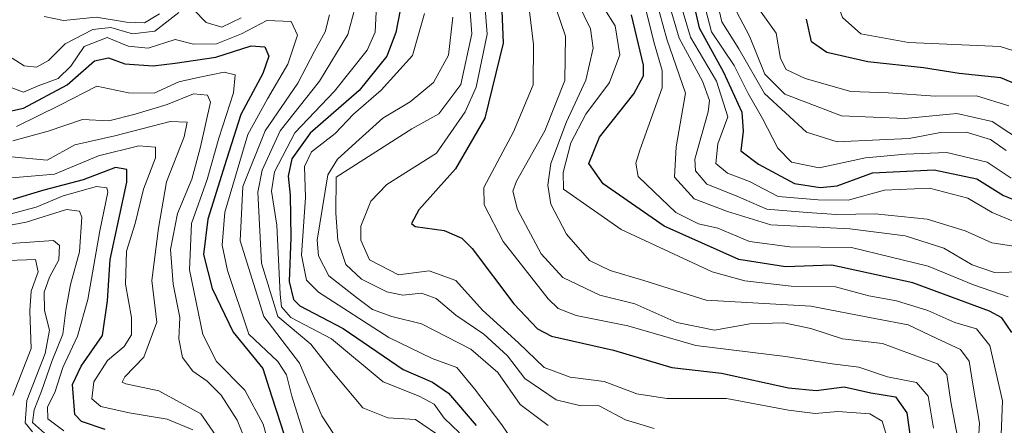
# Model space of a CAD drawing. Units: metres. Extents: x 671856 to 675318, y 4746773 to 4749173.
# Drawn here: x 672885 to 673048, y 4747203 to 4747270 of the extents above; entities that cross this region are included whole.
import ezdxf

# ---------------------------------------------------------------- set-up
doc = ezdxf.new("R2010")
doc.units = ezdxf.units.M
doc.header["$MEASUREMENT"] = 0
doc.layers.add('Curva de nivel maestra', color=36, linetype='Continuous', lineweight=30)
doc.layers.add('Curva de nivel normal', color=36, linetype='Continuous', lineweight=0)

# ---------------------------------------------------------------- blocks, each defined once
blk = doc.blocks.new('*U186')
at = {"layer": 'Curva de nivel normal', "color": 36, "linetype": 'Continuous', "lineweight": 0}
blk.add_polyline3d([(672884.02, 4747249.62, 1490), (672889.85, 4747251.2, 1490), (672895.57, 4747253.14, 1490), (672899.9, 4747252.94, 1490), (672904.23, 4747254.03, 1490), (672909.57, 4747255.62, 1490), (672913.91, 4747257.37, 1490), (672916.23, 4747257.19, 1490), (672916.72, 4747256, 1490), (672915.07, 4747248.61, 1490), (672913.64, 4747243.27, 1490), (672911.26, 4747237.6, 1490), (672910.11, 4747231.65, 1490), (672910.53, 4747225.9, 1490), (672911.66, 4747220.36, 1490), (672911.49, 4747216.85, 1490), (672912.08, 4747213.78, 1490), (672913.78, 4747211.48, 1490), (672916.17, 4747209.87, 1490), (672918.51, 4747207.54, 1490), (672921.14, 4747203.4, 1490), (672922.58, 4747199.87, 1490)], dxfattribs=at)
blk = doc.blocks.new('*U209')
at = {"layer": 'Curva de nivel normal', "color": 36, "linetype": 'Continuous', "lineweight": 0}
blk.add_polyline3d([(672884.64, 4747251.97, 1495), (672891.92, 4747255.56, 1495), (672897.91, 4747258.65, 1495), (672903.14, 4747257.54, 1495), (672907.41, 4747257.49, 1495), (672911.5, 4747259.39, 1495), (672914.68, 4747260.09, 1495), (672918.97, 4747261, 1495), (672920.82, 4747260.52, 1495), (672920.54, 4747257.58, 1495), (672918.12, 4747250.04, 1495), (672916.19, 4747243.24, 1495), (672913.59, 4747235.93, 1495), (672913.27, 4747228.25, 1495), (672915.47, 4747217.54, 1495), (672917.72, 4747213.08, 1495), (672922.39, 4747208.33, 1495), (672925.43, 4747202.74, 1495), (672926.52, 4747198.83, 1495)], dxfattribs=at)
blk = doc.blocks.new('*U231')
at = {"layer": 'Curva de nivel maestra', "color": 36, "linetype": 'Continuous', "lineweight": 30}
blk.add_polyline3d([(672882.24, 4747254.27, 1500), (672885.8, 4747255.03, 1500), (672893.03, 4747258.88, 1500), (672897.55, 4747262.86, 1500), (672899.85, 4747263.33, 1500), (672902.55, 4747262.33, 1500), (672907.23, 4747262, 1500), (672910.9, 4747262.49, 1500), (672917.62, 4747263.46, 1500), (672923.45, 4747265.35, 1500), (672925.73, 4747265.15, 1500), (672926.38, 4747263.6, 1500), (672925.36, 4747260.75, 1500), (672921.74, 4747253.97, 1500), (672919.39, 4747246.55, 1500), (672916.29, 4747236.66, 1500), (672915.58, 4747230.82, 1500), (672916.97, 4747225.16, 1500), (672920.49, 4747217.93, 1500), (672925.4, 4747211.93, 1500), (672926.83, 4747207.4, 1500), (672928.38, 4747202.66, 1500), (672929.81, 4747198.18, 1500)], dxfattribs=at)

msp = doc.modelspace()

# ---------------------------------------------------------------- linework, layer by layer
at = {"layer": 'Curva de nivel maestra', "color": 36, "linetype": 'Continuous', "lineweight": 30}
for points in [[(672950.65, 4747284.35, 1525), (672947.37, 4747267.53, 1525), (672945.89, 4747263.61, 1525), (672941.31, 4747257.92, 1525), (672933.23, 4747250.87, 1525), (672930.15, 4747246.63, 1525), (672929.58, 4747243.75, 1525), (672929.92, 4747240.6, 1525), (672930.02, 4747233.6, 1525), (672929.72, 4747226.36, 1525), (672930.43, 4747223.37, 1525), (672931.51, 4747222.32, 1525), (672938.66, 4747218.56, 1525), (672948.57, 4747211.79, 1525), (672953.46, 4747209.69, 1525), (672956.07, 4747207.85, 1525), (672960.66, 4747202.49, 1525)], [(672964.84, 4747272.45, 1550), (672965.16, 4747265.77, 1550), (672962.08, 4747253.36, 1550), (672957.27, 4747244.99, 1550), (672951.16, 4747238.2, 1550), (672949.99, 4747235.96, 1550), (672950.6, 4747235.46, 1550), (672955.36, 4747234.77, 1550), (672958.28, 4747233.51, 1550), (672960, 4747231.78, 1550), (672966.92, 4747222.62, 1550), (672970.82, 4747218.5, 1550), (672973.16, 4747217.31, 1550), (672983.42, 4747214.99, 1550), (672993.03, 4747212.12, 1550), (673001.28, 4747211.17, 1550), (673012.34, 4747208.76, 1550), (673016.93, 4747208.31, 1550), (673021.56, 4747208.93, 1550), (673025.99, 4747207.91, 1550), (673030.05, 4747207.27, 1550), (673031.91, 4747204.63, 1550), (673032.88, 4747197.94, 1550)], [(672996.36, 4747273.6, 1600), (672997.59, 4747268.32, 1600), (673001.58, 4747260.99, 1600), (673004.61, 4747254.38, 1600), (673004.82, 4747251.24, 1600), (673004.45, 4747247.97, 1600), (673007.37, 4747245.78, 1600), (673013.35, 4747242.58, 1600), (673017.56, 4747241.89, 1600), (673020.42, 4747242.14, 1600), (673026.27, 4747244.3, 1600), (673036.46, 4747244.84, 1600), (673043.5, 4747243.32, 1600), (673047.89, 4747240.57, 1600), (673052.89, 4747238.57, 1600)], [(673049.28, 4747217.9, 1575), (673047.65, 4747220.32, 1575), (673045.6, 4747221.44, 1575), (673032.89, 4747226.13, 1575), (673019.52, 4747229.03, 1575), (673011.84, 4747228.78, 1575), (673004.12, 4747229.98, 1575), (672991.77, 4747235.48, 1575), (672981.66, 4747242.5, 1575), (672979.34, 4747245.88, 1575), (672981.09, 4747250.24, 1575), (672986.73, 4747257.4, 1575), (672988.36, 4747260.35, 1575), (672988.34, 4747262.12, 1575), (672986.35, 4747270.44, 1575)], [(673052.99, 4747257.7, 1625), (673047.5, 4747260.05, 1625), (673040.56, 4747260.75, 1625), (673034.7, 4747261.71, 1625), (673025.46, 4747262.67, 1625), (673018.69, 4747264.25, 1625), (673016.17, 4747266.02, 1625), (673015.34, 4747269.74, 1625)], [(672899.27, 4747201.83, 1475), (672895.39, 4747203.16, 1475), (672894.25, 4747204.35, 1475), (672893.9, 4747209.27, 1475), (672895.31, 4747212.31, 1475), (672898.84, 4747217.42, 1475), (672899.67, 4747223.16, 1475), (672900.1, 4747229.96, 1475), (672902.9, 4747242.79, 1475), (672902.89, 4747244.86, 1475), (672901.01, 4747245.2, 1475), (672895.64, 4747243.16, 1475), (672889.13, 4747241.46, 1475), (672884.04, 4747239.9, 1475)]]:
    msp.add_polyline3d(points, dxfattribs=at)
at = {"layer": 'Curva de nivel normal', "color": 36, "linetype": 'Continuous', "lineweight": 0}
for points in [[(673054.85, 4747262.84, 1630), (673047.38, 4747265.2, 1630), (673032.18, 4747265.91, 1630), (673024.29, 4747267.33, 1630), (673021.3, 4747270.02, 1630), (673018.95, 4747276.5, 1630), (673017.53, 4747285.6, 1630), (673013.86, 4747289.3, 1630), (673011.76, 4747291.73, 1630), (673011.19, 4747294.63, 1630), (673011.84, 4747297.48, 1630), (673014.39, 4747301.44, 1630), (673017.95, 4747304.8, 1630), (673021.65, 4747306.83, 1630), (673024.49, 4747310.63, 1630), (673027.17, 4747317.88, 1630), (673030.51, 4747324.24, 1630), (673035.36, 4747335.53, 1630), (673036.63, 4747340.58, 1630), (673036.2, 4747343.42, 1630), (673037.49, 4747346.66, 1630), (673042.2, 4747354.2, 1630), (673047.98, 4747364.33, 1630), (673054.82, 4747375.62, 1630)], [(673036.31, 4747202.07, 1555), (673035.48, 4747207.38, 1555), (673033.52, 4747209.61, 1555), (673028.71, 4747210.58, 1555), (673024, 4747212.17, 1555), (673019.56, 4747212.74, 1555), (673011.84, 4747213.9, 1555), (672996.99, 4747215.75, 1555), (672985.77, 4747219.01, 1555), (672977.2, 4747220.71, 1555), (672974.22, 4747221.87, 1555), (672972.6, 4747223.45, 1555), (672965.14, 4747232.93, 1555), (672961.98, 4747239, 1555), (672961.92, 4747241.9, 1555), (672966.85, 4747251.11, 1555), (672970.08, 4747258.9, 1555), (672970.15, 4747265.53, 1555), (672968.61, 4747278.33, 1555)], [(673048.33, 4747248.04, 1610), (673045.77, 4747249.81, 1610), (673041.74, 4747251.06, 1610), (673037.51, 4747251, 1610), (673032.29, 4747250.01, 1610), (673027.41, 4747249.8, 1610), (673020.41, 4747249.46, 1610), (673015.33, 4747251.04, 1610), (673008.4, 4747257.44, 1610), (673004.11, 4747264.82, 1610), (673001.3, 4747269.31, 1610), (672999.88, 4747275.44, 1610)], [(672941.38, 4747274.42, 1515), (672939.43, 4747267.23, 1515), (672934.73, 4747259.51, 1515), (672928.23, 4747251.27, 1515), (672925.28, 4747244.78, 1515), (672924.56, 4747241.12, 1515), (672925.14, 4747229.37, 1515), (672927.87, 4747220.52, 1515), (672933.33, 4747215.98, 1515), (672936.72, 4747211.61, 1515), (672941.94, 4747205.44, 1515), (672946.08, 4747203.78, 1515), (672950.65, 4747203.5, 1515), (672955.35, 4747200.32, 1515)], [(672990.12, 4747202.02, 1540), (672985.4, 4747203.44, 1540), (672981.03, 4747205.74, 1540), (672977.76, 4747205.8, 1540), (672973.89, 4747206.73, 1540), (672968.72, 4747210.26, 1540), (672965.87, 4747214.03, 1540), (672961.92, 4747217.62, 1540), (672957.31, 4747220.74, 1540), (672954.08, 4747223.52, 1540), (672951.61, 4747224.4, 1540), (672948.53, 4747224.07, 1540), (672945.92, 4747224.62, 1540), (672941.68, 4747226.72, 1540), (672939.12, 4747229.15, 1540), (672937.78, 4747233.19, 1540), (672937.46, 4747237.64, 1540), (672937.5, 4747243.6, 1540), (672950.03, 4747251.62, 1540), (672954.51, 4747254.07, 1540), (672958.14, 4747258.95, 1540), (672959.94, 4747267.3, 1540), (672959.43, 4747274.7, 1540)], [(672962.09, 4747272.2, 1545), (672962.51, 4747267.27, 1545), (672960.68, 4747258.51, 1545), (672958.88, 4747254.4, 1545), (672954.09, 4747247.6, 1545), (672945.91, 4747242.37, 1545), (672943.22, 4747239.63, 1545), (672941.61, 4747235.5, 1545), (672941.6, 4747233.2, 1545), (672943.02, 4747229.92, 1545), (672947.83, 4747227.43, 1545), (672952.9, 4747228.1, 1545), (672957.33, 4747226.49, 1545), (672961.73, 4747221.59, 1545), (672967.7, 4747216.19, 1545), (672971.94, 4747212.11, 1545), (672976.22, 4747210.49, 1545), (672981.85, 4747209.79, 1545), (672987.26, 4747207.74, 1545), (672992.24, 4747206.95, 1545), (673002.08, 4747206.96, 1545), (673012.36, 4747205.05, 1545), (673016.74, 4747204.51, 1545), (673020.5, 4747204.82, 1545), (673025.82, 4747204.43, 1545), (673027.83, 4747203.2, 1545), (673028.77, 4747200.14, 1545)], [(673043.25, 4747190.96, 1565), (673043.97, 4747202.89, 1565), (673042.83, 4747209.33, 1565), (673042.24, 4747213.18, 1565), (673040.81, 4747215.1, 1565), (673036.87, 4747216.91, 1565), (673032.13, 4747219.17, 1565), (673026.91, 4747220.17, 1565), (673016.02, 4747222.25, 1565), (672998.72, 4747223.24, 1565), (672988.43, 4747226.5, 1565), (672982.84, 4747228.14, 1565), (672979.41, 4747229.79, 1565), (672975.61, 4747234.15, 1565), (672973.01, 4747239.13, 1565), (672972.55, 4747242.29, 1565), (672973.04, 4747245.84, 1565), (672975.6, 4747252.75, 1565), (672978.8, 4747259.64, 1565), (672980.03, 4747264.93, 1565), (672979.6, 4747268.14, 1565), (672977.52, 4747272.43, 1565)], [(672988.53, 4747272.17, 1580), (672990.16, 4747265.6, 1580), (672991.47, 4747261.24, 1580), (672991.42, 4747258.38, 1580), (672987.74, 4747248.05, 1580), (672987.11, 4747245.92, 1580), (672987.48, 4747243.72, 1580), (672990.07, 4747241.24, 1580), (672993.71, 4747237.76, 1580), (672997.48, 4747235.86, 1580), (673000.64, 4747235.17, 1580), (673005.91, 4747232.96, 1580), (673012.56, 4747232.07, 1580), (673022.75, 4747231.95, 1580), (673035.46, 4747228.89, 1580), (673042.95, 4747225.79, 1580), (673048.67, 4747223.78, 1580)], [(672990.38, 4747273.09, 1585), (672992.23, 4747266.46, 1585), (672995.31, 4747257.52, 1585), (672993.78, 4747248.6, 1585), (672993.48, 4747243.6, 1585), (672996.75, 4747240.02, 1585), (673002.26, 4747237.9, 1585), (673009.4, 4747235.72, 1585), (673022.5, 4747235.06, 1585), (673031.64, 4747233.92, 1585), (673038.06, 4747231.84, 1585), (673042.72, 4747229.08, 1585), (673046.41, 4747227.83, 1585), (673051.22, 4747227.91, 1585)], [(673050.68, 4747232.04, 1590), (673046, 4747232.72, 1590), (673041.56, 4747234.71, 1590), (673035.26, 4747236.64, 1590), (673026.68, 4747237.54, 1590), (673020.3, 4747237.44, 1590), (673015.45, 4747237.76, 1590), (673008.75, 4747238.33, 1590), (673003.67, 4747240.54, 1590), (672998.84, 4747242.42, 1590), (672996.96, 4747244.66, 1590), (672996.86, 4747246.57, 1590), (672999.06, 4747254.43, 1590), (672999.29, 4747256.29, 1590), (672998.13, 4747259.51, 1590), (672994.24, 4747266.62, 1590), (672992.42, 4747272.79, 1590)], [(672994.14, 4747273.51, 1595), (672996.16, 4747266.78, 1595), (673000.45, 4747259.49, 1595), (673002.32, 4747253.6, 1595), (673000.63, 4747249.09, 1595), (673000.31, 4747245.86, 1595), (673002.25, 4747244.26, 1595), (673005.92, 4747242.86, 1595), (673010.66, 4747240.39, 1595), (673017.25, 4747239.83, 1595), (673022.22, 4747239.82, 1595), (673028.22, 4747241.43, 1595), (673035.66, 4747241.78, 1595), (673041.99, 4747240.12, 1595), (673046.02, 4747237.74, 1595), (673050.65, 4747235.8, 1595)], [(673049.21, 4747243.46, 1605), (673045.23, 4747246.1, 1605), (673038.54, 4747247.7, 1605), (673031.69, 4747247.4, 1605), (673025.1, 4747246.8, 1605), (673017.41, 4747245.12, 1605), (673012.84, 4747246.07, 1605), (673010.58, 4747248.38, 1605), (673008.07, 4747253.3, 1605), (673005.69, 4747257.45, 1605), (673003.33, 4747262.08, 1605), (672999.62, 4747267.65, 1605), (672998.07, 4747273.6, 1605)], [(672911.46, 4747270.86, 1510), (672907.49, 4747267.76, 1510), (672903.8, 4747267.32, 1510), (672900.23, 4747268.34, 1510), (672897.26, 4747268.04, 1510), (672892.69, 4747265.68, 1510), (672889.94, 4747262.9, 1510), (672887.93, 4747261.82, 1510), (672885.91, 4747262.03, 1510), (672883.88, 4747263.32, 1510)], [(672889.19, 4747270.2, 1515), (672892.41, 4747269.51, 1515), (672897.8, 4747270.1, 1515), (672902.84, 4747269.27, 1515), (672905.8, 4747269.14, 1515), (672908.3, 4747270.64, 1515)], [(672921.82, 4747269.97, 1510), (672918.57, 4747268.43, 1510), (672915.98, 4747269.2, 1510), (672913.9, 4747271.32, 1510)], [(672938.07, 4747199.65, 1510), (672935.15, 4747204.11, 1510), (672931.46, 4747212.82, 1510), (672925.53, 4747220.57, 1510), (672921.62, 4747233.05, 1510), (672922.05, 4747242.08, 1510), (672925.76, 4747251.27, 1510), (672931.17, 4747259.14, 1510), (672933.91, 4747264.44, 1510), (672935.69, 4747267.64, 1510), (672936.39, 4747270.44, 1510)], [(672957.92, 4747201.27, 1520), (672955.37, 4747203.72, 1520), (672953.75, 4747206.02, 1520), (672951.23, 4747207.35, 1520), (672945.31, 4747209.74, 1520), (672936.72, 4747216.86, 1520), (672930.03, 4747220.4, 1520), (672928.46, 4747222.14, 1520), (672928.22, 4747224.26, 1520), (672927.7, 4747235.64, 1520), (672926.8, 4747241.27, 1520), (672927.3, 4747244.51, 1520), (672930.65, 4747250.92, 1520), (672937.22, 4747257.85, 1520), (672942.66, 4747264.6, 1520), (672943.94, 4747267.6, 1520), (672944.14, 4747270.96, 1520)], [(672966.55, 4747200.18, 1530), (672964.94, 4747202.64, 1530), (672960.41, 4747208.59, 1530), (672957.48, 4747212.11, 1530), (672953.38, 4747213.61, 1530), (672946.21, 4747217.09, 1530), (672934.6, 4747224.58, 1530), (672932.63, 4747226.55, 1530), (672931.8, 4747230.67, 1530), (672932.42, 4747240.22, 1530), (672932.26, 4747245.35, 1530), (672933.45, 4747247.82, 1530), (672937.36, 4747250.8, 1530), (672940.38, 4747254.05, 1530), (672944.97, 4747258, 1530), (672950.16, 4747263.72, 1530), (672952.15, 4747270.68, 1530)], [(673040.52, 4747199.5, 1560), (673039.19, 4747206.44, 1560), (673038.53, 4747210.93, 1560), (673037.01, 4747212.73, 1560), (673032.35, 4747214.4, 1560), (673027.89, 4747216.06, 1560), (673021.26, 4747216.84, 1560), (673016.04, 4747218.56, 1560), (673011.59, 4747219.5, 1560), (673005.96, 4747219.32, 1560), (673000.1, 4747218.31, 1560), (672993.87, 4747219.54, 1560), (672986.92, 4747222.63, 1560), (672981.12, 4747224.1, 1560), (672975.02, 4747226.99, 1560), (672971.4, 4747230.92, 1560), (672967.5, 4747238.27, 1560), (672966.75, 4747241.28, 1560), (672967.36, 4747242.93, 1560), (672972.04, 4747251.27, 1560), (672975.33, 4747259.62, 1560), (672975.44, 4747266.94, 1560), (672973.93, 4747271.47, 1560)], [(673047.48, 4747199.56, 1570), (673047.73, 4747206.6, 1570), (673045.63, 4747215.75, 1570), (673043.47, 4747218.48, 1570), (673039.86, 4747219.55, 1570), (673035.42, 4747221.52, 1570), (673030.19, 4747223.15, 1570), (673025.62, 4747223.96, 1570), (673020.1, 4747225.48, 1570), (673012.78, 4747225.59, 1570), (673005.12, 4747226.43, 1570), (672999.69, 4747227.91, 1570), (672984.64, 4747234.94, 1570), (672975.13, 4747241.6, 1570), (672975.05, 4747244.36, 1570), (672976.31, 4747249.3, 1570), (672978.8, 4747254.03, 1570), (672982.75, 4747259.27, 1570), (672984.44, 4747263.86, 1570), (672983.69, 4747268.64, 1570), (672981.87, 4747271.51, 1570)], [(673003.24, 4747271.93, 1615), (673005.92, 4747266.93, 1615), (673008.44, 4747260.64, 1615), (673011.72, 4747257.31, 1615), (673021.1, 4747253.73, 1615), (673031.59, 4747253.29, 1615), (673040.18, 4747254.11, 1615), (673046.05, 4747252.82, 1615), (673051.56, 4747249.2, 1615)], [(673007.57, 4747271.27, 1620), (673010.28, 4747267.44, 1620), (673011.05, 4747263.25, 1620), (673011.95, 4747261.43, 1620), (673015.12, 4747259.92, 1620), (673022.65, 4747257.8, 1620), (673028.84, 4747257.55, 1620), (673036.63, 4747256.98, 1620), (673043.46, 4747257.07, 1620), (673048.8, 4747255.42, 1620)], [(672932.54, 4747199.8, 1505), (672930.15, 4747207.38, 1505), (672929.31, 4747210.9, 1505), (672927.87, 4747213.12, 1505), (672923.06, 4747217.6, 1505), (672919.53, 4747228.18, 1505), (672918.66, 4747232.36, 1505), (672919.09, 4747237.79, 1505), (672922.92, 4747250.68, 1505), (672926.13, 4747256.57, 1505), (672929.51, 4747262.3, 1505), (672931.14, 4747267.09, 1505), (672930.04, 4747269.35, 1505), (672926.03, 4747269.52, 1505), (672921.87, 4747267.32, 1505), (672917.73, 4747265.68, 1505), (672913.92, 4747265.62, 1505), (672910.86, 4747266.36, 1505), (672906.38, 4747264.94, 1505), (672903.1, 4747265.27, 1505), (672899.62, 4747266.74, 1505), (672895.82, 4747265.24, 1505), (672893.6, 4747261.97, 1505), (672891.51, 4747259.94, 1505), (672888.21, 4747258.7, 1505), (672885.79, 4747257.68, 1505), (672883.25, 4747258.62, 1505)], [(672972.56, 4747202.51, 1535), (672967.93, 4747205.99, 1535), (672964.25, 4747211.28, 1535), (672959.79, 4747215.16, 1535), (672951.62, 4747219.32, 1535), (672946.74, 4747220.56, 1535), (672943.52, 4747221.69, 1535), (672940.88, 4747223.69, 1535), (672936.27, 4747227.3, 1535), (672934.57, 4747230.57, 1535), (672934.34, 4747233.15, 1535), (672936.12, 4747243.98, 1535), (672937.71, 4747246.56, 1535), (672941.29, 4747249.83, 1535), (672945.21, 4747253.38, 1535), (672949.73, 4747256.07, 1535), (672953.62, 4747259.25, 1535), (672956.08, 4747263.78, 1535), (672956.79, 4747270.05, 1535)], [(672918.58, 4747199.42, 1485), (672915.12, 4747204.45, 1485), (672908.19, 4747208.26, 1485), (672902.73, 4747209.42, 1485), (672902.08, 4747209.67, 1485), (672902.52, 4747210.58, 1485), (672905.7, 4747213.83, 1485), (672907.82, 4747219.61, 1485), (672907.04, 4747226.53, 1485), (672908.1, 4747235.14, 1485), (672909.42, 4747242.85, 1485), (672912.36, 4747250.28, 1485), (672912.87, 4747252.71, 1485), (672910.04, 4747252.79, 1485), (672900.9, 4747250.43, 1485), (672894.29, 4747248.93, 1485), (672889.69, 4747246.4, 1485), (672883.78, 4747246.98, 1485)], [(672913.8, 4747201.78, 1480), (672909.54, 4747203.58, 1480), (672903.25, 4747204.63, 1480), (672898.56, 4747205.65, 1480), (672897.08, 4747206.94, 1480), (672897.42, 4747209.76, 1480), (672899.66, 4747213.27, 1480), (672902.42, 4747215.58, 1480), (672903.64, 4747217.52, 1480), (672903.67, 4747220.37, 1480), (672902.64, 4747225.9, 1480), (672902.83, 4747231.34, 1480), (672904.27, 4747235.93, 1480), (672905.66, 4747241.6, 1480), (672907.61, 4747246.78, 1480), (672907.6, 4747248.58, 1480), (672904.89, 4747248.81, 1480), (672898.19, 4747247.14, 1480), (672890.89, 4747244.1, 1480), (672881.19, 4747243.26, 1480)], [(672883.53, 4747237.5, 1470), (672887.9, 4747238.63, 1470), (672892.37, 4747240.54, 1470), (672897.84, 4747242.03, 1470), (672899.57, 4747241.86, 1470), (672899.74, 4747241.1, 1470), (672898.41, 4747234.72, 1470), (672896.44, 4747223.36, 1470), (672894.72, 4747217.3, 1470), (672892.29, 4747212.08, 1470), (672890.99, 4747207.97, 1470), (672889.78, 4747205.6, 1470), (672889.83, 4747203.61, 1470), (672892.48, 4747201.64, 1470)], [(672889.24, 4747201.24, 1465), (672887.29, 4747202.98, 1465), (672887.52, 4747205.08, 1465), (672888.76, 4747208.17, 1465), (672890.5, 4747213.27, 1465), (672892.27, 4747217.6, 1465), (672892.78, 4747221.6, 1465), (672893.56, 4747225.83, 1465), (672895.06, 4747231.24, 1465), (672895.46, 4747236.96, 1465), (672895.07, 4747237.97, 1465), (672892.92, 4747238.25, 1465), (672886.23, 4747236.15, 1465), (672880.03, 4747235.02, 1465)], [(672887.25, 4747201.46, 1460), (672886.08, 4747202.93, 1460), (672886.33, 4747206.62, 1460), (672889.35, 4747214.43, 1460), (672890.1, 4747218.27, 1460), (672889.28, 4747221.54, 1460), (672889.19, 4747224.59, 1460), (672890.09, 4747227.06, 1460), (672891.65, 4747229.91, 1460), (672891.73, 4747232.31, 1460), (672890.73, 4747233.1, 1460), (672883.67, 4747232.64, 1460)], [(672884.02, 4747207.47, 1455), (672887.05, 4747215.25, 1455), (672886.84, 4747221.5, 1455), (672887.05, 4747224.75, 1455), (672888.22, 4747227.92, 1455), (672887.79, 4747229.96, 1455), (672883.23, 4747229.82, 1455)]]:
    msp.add_polyline3d(points, dxfattribs=at)

# ---------------------------------------------------------------- block references
at = {"layer": 'Curva de nivel maestra', "color": 36, "linetype": 'Continuous', "lineweight": 30}
msp.add_blockref('*U231', (0, 0), dxfattribs=at)
at = {"layer": 'Curva de nivel normal', "color": 36, "linetype": 'Continuous', "lineweight": 0}
for name in ['*U186', '*U209']:
    msp.add_blockref(name, (0, 0), dxfattribs=at)

doc.saveas('drawing.dxf')
